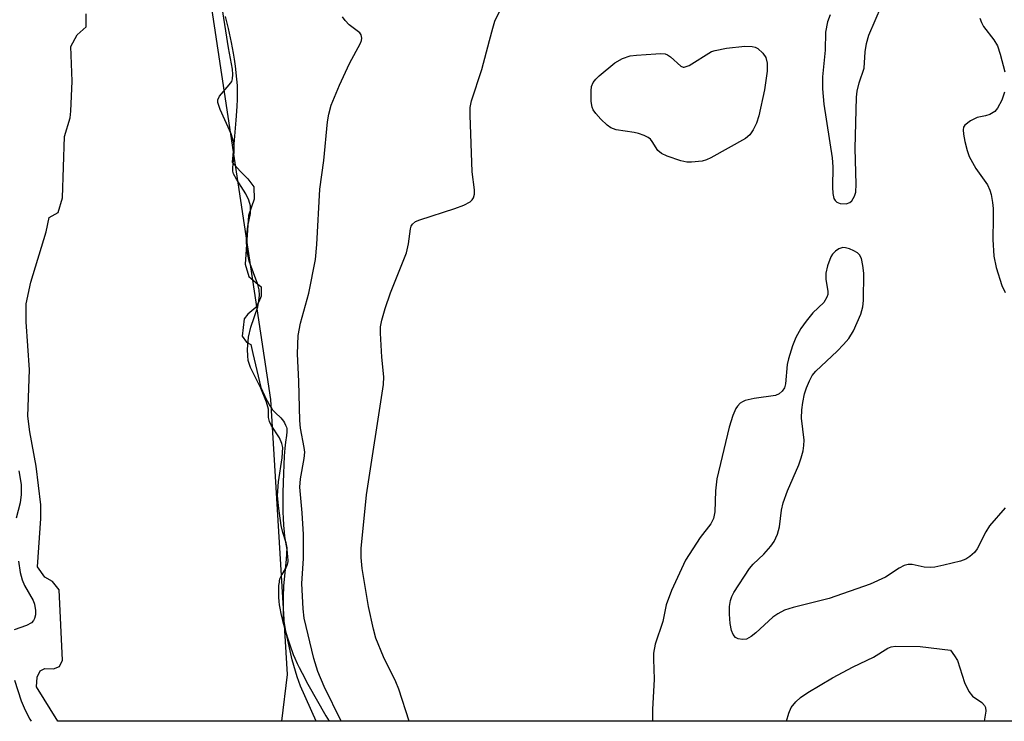
# Model space of a CAD drawing. Units: inches. Extents: x 1238649 to 1243763, y 485457 to 489457.
# Drawn here: x 1240936 to 1241121, y 485457 to 485589 of the extents above; entities that cross this region are included whole.
import ezdxf

# ---------------------------------------------------------------- set-up
doc = ezdxf.new("R2010")
doc.units = ezdxf.units.IN
doc.header["$MEASUREMENT"] = 0
for name, color, linetype in [('HYDRO-Stream Poly Centerlines', 142, 'Continuous'), ('HYDRO-Water Body', 4, 'Continuous'), ('NTRL-Trees', 3, 'Continuous'), ('Undefined', 1, 'Continuous')]:
    doc.layers.add(name, color=color, linetype=linetype)

msp = doc.modelspace()

# ---------------------------------------------------------------- linework, layer by layer
at = {"layer": 'HYDRO-Stream Poly Centerlines'}
for points in [[(1240943.18, 485457.07, 0), (1240939.14, 485463.51, 0), (1240939.3, 485465.32, 0), (1240939.85, 485466.5, 0), (1240940.72, 485466.97, 0), (1240942.37, 485466.89, 0), (1240943.47, 485467.37, 0), (1240944.02, 485468.55, 0), (1240943.45, 485481.78, 0), (1240942.15, 485483.31, 0), (1240940.73, 485484.18, 0), (1240939.34, 485486.12, 0), (1240939.95, 485495.18, 0), (1240939.99, 485497.76, 0), (1240939.12, 485505.04, 0), (1240937.9, 485511.52, 0), (1240937.54, 485514.43, 0), (1240937.85, 485523.13, 0), (1240937.18, 485532.18, 0), (1240937.19, 485535.59, 0), (1240938.06, 485539.62, 0), (1240941, 485549.12, 0), (1240941.52, 485551.82, 0), (1240943.21, 485552.78, 0), (1240944.07, 485555.52, 0), (1240944.41, 485567.06, 0), (1240945.52, 485570.57, 0), (1240945.61, 485571.85, 0), (1240945.86, 485577.49, 0), (1240945.6, 485584, 0), (1240946.83, 485586.2, 0), (1240948.51, 485587.67, 0), (1240948.51, 485590.15, 0)], [(1240974.66, 485589.61, 0), (1240975.21, 485587.35, 0), (1240975.79, 485584.71, 0), (1240976.17, 485582.75, 0), (1240976.35, 485581.62, 0), (1240976.53, 485580.3, 0), (1240976.82, 485577.83, 0), (1240976.9, 485576.62, 0), (1240976.94, 485575.37, 0), (1240976.92, 485574.07, 0), (1240976.86, 485572.71, 0), (1240976.68, 485570.11, 0), (1240976.21, 485564.83, 0), (1240975.99, 485562.2, 0), (1240977.47, 485560.55, 0), (1240978.94, 485559.1, 0), (1240980.08, 485557.6, 0), (1240980.09, 485555.27, 0), (1240979.04, 485552.22, 0), (1240978.4, 485543.03, 0), (1240979.14, 485540.71, 0), (1240980.44, 485539.59, 0), (1240981.46, 485538.76, 0), (1240981.46, 485536.99, 0), (1240981, 485535.97, 0), (1240980.44, 485534.86, 0), (1240978.95, 485533.65, 0), (1240978.21, 485532.76, 0), (1240977.85, 485529.49, 0), (1240978.67, 485528.36, 0), (1240979.51, 485527.9, 0), (1240979.88, 485526.23, 0), (1240981.37, 485519.83, 0), (1240982.04, 485518.35, 0), (1240982.55, 485517.31, 0), (1240983.07, 485516.39, 0), (1240983.42, 485515.88, 0), (1240983.59, 485515.65, 0), (1240984.13, 485515.08, 0), (1240985.13, 485514.11, 0), (1240985.41, 485513.8, 0), (1240985.63, 485513.51, 0), (1240985.84, 485513.18, 0), (1240986.04, 485512.77, 0), (1240986.19, 485512.4, 0), (1240986.25, 485512.14, 0), (1240986.28, 485511.84, 0), (1240986.27, 485511.51, 0), (1240986.2, 485510.82, 0), (1240986.01, 485509.52, 0), (1240985.9, 485508.43, 0), (1240985.78, 485506.92, 0), (1240985.69, 485505.3, 0), (1240985.62, 485503.63, 0), (1240985.57, 485501.95, 0), (1240985.54, 485499.99, 0), (1240985.53, 485498.17, 0), (1240985.54, 485496.35, 0), (1240985.57, 485495.25, 0), (1240985.64, 485493.94, 0), (1240985.73, 485492.64, 0), (1240985.82, 485491.8, 0), (1240986.24, 485489.34, 0), (1240986.34, 485488.66, 0), (1240986.4, 485487.99, 0), (1240986.43, 485487.37, 0), (1240986.42, 485487.08, 0), (1240986.39, 485486.8, 0), (1240986.35, 485486.55, 0), (1240986.28, 485486.32, 0), (1240986.16, 485486.03, 0), (1240985.98, 485485.7, 0), (1240985.32, 485484.64, 0), (1240985.13, 485484.3, 0), (1240984.99, 485484, 0), (1240984.9, 485483.76, 0), (1240984.84, 485483.49, 0), (1240984.79, 485483.2, 0), (1240984.72, 485482.57, 0), (1240984.69, 485481.58, 0), (1240984.71, 485480.38, 0), (1240984.76, 485479.54, 0), (1240984.83, 485478.94, 0), (1240984.93, 485478.31, 0), (1240985.12, 485477.32, 0), (1240985.44, 485475.97, 0), (1240985.81, 485474.6, 0), (1240986.32, 485472.94, 0), (1240986.83, 485471.4, 0), (1240987.47, 485469.62, 0), (1240987.75, 485468.91, 0), (1240988.18, 485467.92, 0), (1240988.56, 485467.15, 0), (1240989.12, 485466.07, 0), (1240990.24, 485464.03, 0), (1240993.63, 485458.09, 0), (1240994.26, 485457.06, 0)]]:
    msp.add_polyline3d(points, dxfattribs=at)
at = {"layer": 'HYDRO-Water Body'}
msp.add_polyline3d([(1240974.66, 485589.61, 0), (1240975.21, 485587.35, 0), (1240975.79, 485584.71, 0), (1240976.17, 485582.75, 0), (1240976.35, 485581.62, 0), (1240976.53, 485580.3, 0), (1240976.82, 485577.83, 0), (1240976.9, 485576.62, 0), (1240976.94, 485575.37, 0), (1240976.92, 485574.07, 0), (1240976.86, 485572.71, 0), (1240976.68, 485570.11, 0), (1240976.21, 485564.83, 0), (1240975.99, 485562.2, 0), (1240977.47, 485560.55, 0), (1240978.94, 485559.1, 0), (1240980.08, 485557.6, 0), (1240980.09, 485555.27, 0), (1240979.04, 485552.22, 0), (1240978.4, 485543.03, 0), (1240979.14, 485540.71, 0), (1240980.44, 485539.59, 0), (1240981.46, 485538.76, 0), (1240981.46, 485536.99, 0), (1240981, 485535.97, 0), (1240980.44, 485534.86, 0), (1240978.95, 485533.65, 0), (1240978.21, 485532.76, 0), (1240977.85, 485529.49, 0), (1240978.67, 485528.36, 0), (1240979.51, 485527.9, 0), (1240979.88, 485526.23, 0), (1240981.37, 485519.83, 0), (1240982.04, 485518.35, 0), (1240982.55, 485517.31, 0), (1240983.07, 485516.39, 0), (1240983.42, 485515.88, 0), (1240983.59, 485515.65, 0), (1240984.13, 485515.08, 0), (1240985.13, 485514.11, 0), (1240985.41, 485513.8, 0), (1240985.63, 485513.51, 0), (1240985.84, 485513.18, 0), (1240986.04, 485512.77, 0), (1240986.19, 485512.4, 0), (1240986.25, 485512.14, 0), (1240986.28, 485511.84, 0), (1240986.27, 485511.51, 0), (1240986.2, 485510.82, 0), (1240986.01, 485509.52, 0), (1240985.9, 485508.43, 0), (1240985.78, 485506.92, 0), (1240985.69, 485505.3, 0), (1240985.62, 485503.63, 0), (1240985.57, 485501.95, 0), (1240985.54, 485499.99, 0), (1240985.53, 485498.17, 0), (1240985.54, 485496.35, 0), (1240985.57, 485495.25, 0), (1240985.64, 485493.94, 0), (1240985.73, 485492.64, 0), (1240985.82, 485491.8, 0), (1240986.24, 485489.34, 0), (1240986.34, 485488.66, 0), (1240986.4, 485487.99, 0), (1240986.43, 485487.37, 0), (1240986.42, 485487.08, 0), (1240986.39, 485486.8, 0), (1240986.35, 485486.55, 0), (1240986.28, 485486.32, 0), (1240986.16, 485486.03, 0), (1240985.98, 485485.7, 0), (1240985.32, 485484.64, 0), (1240985.13, 485484.3, 0), (1240984.99, 485484, 0), (1240984.9, 485483.76, 0), (1240984.84, 485483.49, 0), (1240984.79, 485483.2, 0), (1240984.72, 485482.57, 0), (1240984.69, 485481.58, 0), (1240984.71, 485480.38, 0), (1240984.76, 485479.54, 0), (1240984.83, 485478.94, 0), (1240984.93, 485478.31, 0), (1240985.12, 485477.32, 0), (1240985.44, 485475.97, 0), (1240985.81, 485474.6, 0), (1240986.32, 485472.94, 0), (1240986.83, 485471.4, 0), (1240987.47, 485469.62, 0), (1240987.75, 485468.91, 0), (1240988.18, 485467.92, 0), (1240988.56, 485467.15, 0), (1240989.12, 485466.07, 0), (1240990.24, 485464.03, 0), (1240993.63, 485458.09, 0), (1240994.26, 485457.06, 0), (1240943.18, 485457.07, 0), (1240939.14, 485463.51, 0), (1240939.3, 485465.32, 0), (1240939.85, 485466.5, 0), (1240940.72, 485466.97, 0), (1240942.37, 485466.89, 0), (1240943.47, 485467.37, 0), (1240944.02, 485468.55, 0), (1240943.45, 485481.78, 0), (1240942.15, 485483.31, 0), (1240940.73, 485484.18, 0), (1240939.34, 485486.12, 0), (1240939.95, 485495.18, 0), (1240939.99, 485497.76, 0), (1240939.12, 485505.04, 0), (1240937.9, 485511.52, 0), (1240937.54, 485514.43, 0), (1240937.85, 485523.13, 0), (1240937.18, 485532.18, 0), (1240937.19, 485535.59, 0), (1240938.06, 485539.62, 0), (1240941, 485549.12, 0), (1240941.52, 485551.82, 0), (1240943.21, 485552.78, 0), (1240944.07, 485555.52, 0), (1240944.41, 485567.06, 0), (1240945.52, 485570.57, 0), (1240945.61, 485571.85, 0), (1240945.86, 485577.49, 0), (1240945.6, 485584, 0), (1240946.83, 485586.2, 0), (1240948.51, 485587.67, 0), (1240948.51, 485590.15, 0)], dxfattribs=at)
at = {"layer": 'NTRL-Trees'}
msp.add_lwpolyline([(1241413.84, 486080.82), (1241413.84, 485880.91), (1241393.69, 485793.56), (1241386.97, 485615.49), (1241339.93, 485457.57), (1241300.23, 485459.16), (1241298.5, 485457.03), (1240985.33, 485457.06), (1240986.37, 485465.86), (1240983.25, 485517.57), (1240966.53, 485628.71), (1240977.2, 485662.91), (1240998.78, 485900.2), (1240959.47, 486035.95)], dxfattribs=at)
at = {"layer": 'Undefined'}
for points, elevation in [([(1240991.8, 485457.06), (1240988.82, 485463.65), (1240988.2, 485465.41), (1240987.29, 485468.59), (1240986.09, 485473.97), (1240985.66, 485476.54), (1240985.65, 485480.41), (1240985.71, 485482.5), (1240986.23, 485487.5), (1240986.3, 485489.67), (1240986.14, 485490.62), (1240985.5, 485492.53), (1240985.19, 485493.86), (1240984.69, 485497.57), (1240984.52, 485499.52), (1240984.68, 485502.07), (1240985.39, 485506.57), (1240985.5, 485508.52), (1240985.32, 485509.32), (1240984.86, 485510.36), (1240983.33, 485512.75), (1240983, 485513.43), (1240982.83, 485514.18), (1240982.79, 485515.75), (1240982.45, 485517.09), (1240981.37, 485519.72), (1240979.44, 485523.6), (1240979.01, 485524.94), (1240978.9, 485525.79), (1240978.88, 485526.98), (1240979.04, 485529.31), (1240979.48, 485531.19), (1240980.81, 485535.02), (1240981.02, 485536.11), (1240981.09, 485537.18), (1240981.03, 485538.23), (1240980.81, 485539.22), (1240979.17, 485543.59), (1240978.77, 485545.5), (1240978.69, 485547.17), (1240978.72, 485548.56), (1240978.91, 485550.2), (1240979.4, 485552.59), (1240979.43, 485554.02), (1240979.14, 485555.07), (1240978.57, 485556.3), (1240976.77, 485559.01), (1240976.25, 485560.02), (1240976.11, 485560.56), (1240976.08, 485561.1), (1240976.36, 485564.23), (1240976.34, 485565.12), (1240976.2, 485566.13), (1240975.76, 485567.55), (1240973.69, 485572.11), (1240973.27, 485573.44), (1240973.29, 485573.95), (1240973.59, 485574.64), (1240975.43, 485576.75), (1240975.89, 485577.42), (1240976.06, 485577.9), (1240976.13, 485578.69), (1240976.03, 485579.74), (1240975.28, 485583.76), (1240973.4, 485595.79)], 140), ([(1240996.49, 485457.06), (1240993.31, 485463.6), (1240992.12, 485466.37), (1240991.34, 485468.84), (1240989.52, 485476.42), (1240989.32, 485478.19), (1240989.08, 485482.95), (1240989.38, 485487.67), (1240989.37, 485492.19), (1240989.17, 485496.26), (1240988.69, 485501.09), (1240988.83, 485502.68), (1240989.51, 485506.47), (1240989.62, 485507.64), (1240989.53, 485508.57), (1240988.85, 485512.17), (1240988.7, 485513.61), (1240988.54, 485520.95), (1240988.3, 485526.16), (1240988.37, 485529.64), (1240988.81, 485531.93), (1240990.38, 485537.58), (1240991.66, 485543.89), (1240991.91, 485546.74), (1240992.5, 485557.13), (1240993.24, 485562.51), (1240993.91, 485569.79), (1240994.15, 485571.24), (1240994.63, 485572.94), (1240996.19, 485576.73), (1240998.04, 485580.8), (1241000.12, 485584.6), (1241000.31, 485585.09), (1241000.39, 485585.55), (1241000.27, 485586.16), (1240999.98, 485586.56), (1240998.01, 485588.09), (1240997.22, 485588.89), (1240996.76, 485589.59)], 142), ([(1240935.85, 485504.14), (1240936.26, 485501.58), (1240936.3, 485499.7), (1240936.05, 485498.14), (1240935.32, 485495.25)], 140), ([(1240935.75, 485487.16), (1240936.08, 485485.02), (1240936.45, 485483.62), (1240936.91, 485482.55), (1240938.54, 485479.77), (1240938.78, 485479.04), (1240938.97, 485477.89), (1240938.95, 485477.07), (1240938.79, 485476.38), (1240938.58, 485475.97), (1240938.21, 485475.57), (1240937.29, 485475.05), (1240934.94, 485474.23)], 140), ([(1241080.3, 485457.06), (1241080.73, 485458.59), (1241081.19, 485459.6), (1241082.04, 485460.69), (1241082.92, 485461.48), (1241084.32, 485462.46), (1241088.95, 485465.24), (1241092.82, 485467.3), (1241096.65, 485469.08), (1241099.39, 485470.79), (1241100, 485471.03), (1241100.83, 485471.16), (1241105.47, 485471.13), (1241111.14, 485470.4), (1241111.92, 485469.38), (1241112.46, 485468.46), (1241113.77, 485464.31), (1241114.6, 485462.61), (1241115.31, 485461.77), (1241117.06, 485460.55), (1241117.56, 485460.02), (1241117.72, 485459.62), (1241117.78, 485458.91), (1241117.46, 485457.05)], 144), ([(1240935.04, 485464.8), (1240936.29, 485460.91), (1240937.01, 485459.11), (1240937.89, 485457.44), (1240938.16, 485457.07)], 140)]:
    msp.add_lwpolyline(points, dxfattribs=dict(at, elevation=elevation))
at = {"layer": 'Undefined', "elevation": 146}
msp.add_lwpolyline([(1241062.41, 485562.2), (1241061.53, 485562.24), (1241060.38, 485562.5), (1241057.83, 485563.34), (1241056.78, 485563.83), (1241056.09, 485564.45), (1241055.02, 485566.11), (1241054.67, 485566.53), (1241054.24, 485566.85), (1241053.51, 485567.23), (1241052.46, 485567.62), (1241051.64, 485567.83), (1241048.26, 485568.29), (1241047.23, 485568.69), (1241046.55, 485569.16), (1241045.33, 485570.34), (1241044.39, 485571.4), (1241043.93, 485572.07), (1241043.72, 485572.57), (1241043.56, 485573.66), (1241043.52, 485575.65), (1241043.6, 485576.47), (1241043.88, 485577.21), (1241044.42, 485577.86), (1241045.05, 485578.46), (1241048.01, 485580.93), (1241049.4, 485581.71), (1241050.89, 485582.21), (1241052.08, 485582.37), (1241055.68, 485582.62), (1241056.57, 485582.65), (1241057.43, 485582.58), (1241057.91, 485582.42), (1241058.49, 485582.06), (1241060.41, 485580.28), (1241060.82, 485580.11), (1241061.04, 485580.1), (1241061.98, 485580.42), (1241066.2, 485583.04), (1241066.89, 485583.26), (1241069, 485583.65), (1241072.47, 485584.05), (1241073.86, 485583.98), (1241074.39, 485583.85), (1241074.9, 485583.61), (1241075.85, 485582.75), (1241076.4, 485581.89), (1241076.66, 485580.84), (1241076.67, 485579.37), (1241076.17, 485575.85), (1241075.09, 485570.94), (1241074.67, 485569.59), (1241074.04, 485568.32), (1241073.42, 485567.39), (1241072.56, 485566.65), (1241066.06, 485563.06), (1241065.26, 485562.68), (1241064.44, 485562.41)], close=True, dxfattribs=at)
at = {"layer": 'Undefined'}
for points in [[(1241009.27, 485457.06, 144), (1241007.36, 485463.09, 144), (1241006.78, 485464.43, 144), (1241004.46, 485469.19, 144), (1241003.02, 485472.66, 144), (1241002.56, 485474.34, 144), (1241001.62, 485478.61, 144), (1241000.41, 485485.78, 144), (1241000.25, 485487.82, 144), (1241000.23, 485489.57, 144), (1241001.28, 485499.66, 144), (1241004.48, 485520.39, 144), (1241004.51, 485521.84, 144), (1241004.15, 485525.56, 144), (1241003.91, 485530.06, 144), (1241003.92, 485531.25, 144), (1241004.12, 485532.52, 144), (1241004.75, 485534.68, 144), (1241005.78, 485537.65, 144), (1241008.78, 485545.18, 144), (1241009.18, 485546.89, 144), (1241009.55, 485549.68, 144), (1241009.68, 485550.17, 144), (1241009.9, 485550.57, 144), (1241010.48, 485551.05, 144), (1241011.27, 485551.39, 144), (1241017.87, 485553.49, 144), (1241019.55, 485554.11, 144), (1241020.79, 485554.77, 144), (1241021.17, 485555.13, 144), (1241021.39, 485555.53, 144), (1241021.56, 485556.23, 144), (1241021.59, 485557, 144), (1241021.16, 485560.41, 144), (1241020.75, 485571.1, 144), (1241020.79, 485572.51, 144), (1241021, 485573.77, 144), (1241022.94, 485579.69, 144), (1241024.43, 485585.1, 144), (1241025, 485587.43, 144), (1241025.43, 485588.74, 144), (1241026.4, 485590.85, 144)], [(1241088.51, 485589.95, 144), (1241087.98, 485588.63, 144), (1241087.64, 485586.69, 144), (1241087.56, 485583.3, 144), (1241087.08, 485578.31, 144), (1241087.08, 485576.03, 144), (1241087.3, 485573.16, 144), (1241088.91, 485563.02, 144), (1241089, 485561.37, 144), (1241088.94, 485557.5, 144), (1241088.99, 485556.32, 144), (1241089.21, 485555.42, 144), (1241089.45, 485555.04, 144), (1241089.75, 485554.73, 144), (1241090.42, 485554.45, 144), (1241091.49, 485554.41, 144), (1241092.22, 485554.63, 144), (1241092.58, 485554.95, 144), (1241093.09, 485555.82, 144), (1241093.31, 485556.6, 144), (1241093.37, 485558.07, 144), (1241093.24, 485564.82, 144), (1241093.49, 485574.45, 144), (1241093.61, 485575.58, 144), (1241093.94, 485577.18, 144), (1241094.89, 485579.94, 144), (1241095.09, 485582.96, 144), (1241095.34, 485584.55, 144), (1241095.81, 485586.09, 144), (1241098.15, 485591.64, 144)], [(1241116.67, 485589.3, 144), (1241116.96, 485588.52, 144), (1241117.35, 485587.77, 144), (1241119.28, 485585.22, 144), (1241119.97, 485584.1, 144), (1241120.53, 485582.55, 144), (1241121.35, 485579.25, 144)], [(1241121.29, 485575.42, 144), (1241120.8, 485573.86, 144), (1241120.02, 485572.38, 144), (1241119.48, 485571.77, 144), (1241118.55, 485571.19, 144), (1241117.77, 485570.93, 144), (1241116.15, 485570.63, 144), (1241114.9, 485570.03, 144), (1241113.86, 485569.2, 144), (1241113.6, 485568.8, 144), (1241113.51, 485568.32, 144), (1241113.57, 485567.51, 144), (1241113.86, 485566.1, 144), (1241114.29, 485564.39, 144), (1241114.66, 485563.3, 144), (1241115.89, 485561.05, 144), (1241118.09, 485557.94, 144), (1241118.55, 485556.98, 144), (1241118.8, 485556.13, 144), (1241119.07, 485554.66, 144), (1241119.17, 485553.48, 144), (1241119.2, 485551.7, 144), (1241119.09, 485547.7, 144), (1241119.29, 485544.52, 144), (1241119.73, 485542.42, 144), (1241120.8, 485539.05, 144), (1241121.43, 485537.7, 144)], [(1241121.41, 485497.17, 144), (1241118.48, 485493.81, 144), (1241117.78, 485492.66, 144), (1241116.2, 485489.46, 144), (1241115.66, 485488.78, 144), (1241114.78, 485488.02, 144), (1241114.06, 485487.55, 144), (1241113.01, 485487.15, 144), (1241109.92, 485486.39, 144), (1241108.21, 485486.05, 144), (1241107.35, 485485.99, 144), (1241106.22, 485486.06, 144), (1241103.94, 485486.54, 144), (1241103.18, 485486.51, 144), (1241102.43, 485486.34, 144), (1241101.47, 485485.86, 144), (1241098.94, 485484.14, 144), (1241096.05, 485482.82, 144), (1241088.33, 485480.16, 144), (1241081.53, 485478.46, 144), (1241079.91, 485477.92, 144), (1241078.68, 485477.27, 144), (1241077.75, 485476.63, 144), (1241074.53, 485473.67, 144), (1241073.66, 485472.97, 144), (1241072.74, 485472.51, 144), (1241071.99, 485472.4, 144), (1241071.18, 485472.56, 144), (1241070.71, 485472.8, 144), (1241070.23, 485473.36, 144), (1241069.96, 485474.09, 144), (1241069.68, 485475.44, 144), (1241069.55, 485477.2, 144), (1241069.55, 485478.65, 144), (1241069.73, 485479.75, 144), (1241070, 485480.52, 144), (1241070.4, 485481.27, 144), (1241073.35, 485485.76, 144), (1241074, 485486.58, 144), (1241076.01, 485488.46, 144), (1241077.33, 485489.95, 144), (1241077.98, 485490.87, 144), (1241078.57, 485492.21, 144), (1241078.95, 485493.62, 144), (1241079.33, 485496.74, 144), (1241079.66, 485498.16, 144), (1241080.46, 485500.41, 144), (1241082.6, 485505.31, 144), (1241083.07, 485506.63, 144), (1241083.41, 485507.93, 144), (1241083.56, 485508.94, 144), (1241083.59, 485509.91, 144), (1241083.11, 485514.04, 144), (1241083.16, 485515.64, 144), (1241083.35, 485516.99, 144), (1241083.7, 485518.66, 144), (1241084.04, 485519.74, 144), (1241084.59, 485521.07, 144), (1241085.12, 485522.08, 144), (1241085.79, 485522.93, 144), (1241089.81, 485526.68, 144), (1241091.04, 485527.95, 144), (1241092, 485529.08, 144), (1241092.9, 485530.48, 144), (1241094.26, 485533.66, 144), (1241094.65, 485535.03, 144), (1241094.81, 485536.18, 144), (1241094.84, 485541.37, 144), (1241094.67, 485542.76, 144), (1241094.38, 485544.1, 144), (1241094.04, 485544.79, 144), (1241093.66, 485545.14, 144), (1241092.95, 485545.57, 144), (1241092.17, 485545.91, 144), (1241091.38, 485546.14, 144), (1241090.87, 485546.16, 144), (1241090.16, 485545.91, 144), (1241089.51, 485545.46, 144), (1241088.94, 485544.89, 144), (1241088.64, 485544.39, 144), (1241087.98, 485542.74, 144), (1241087.67, 485541.34, 144), (1241087.72, 485540.24, 144), (1241088.07, 485537.9, 144), (1241088.05, 485537.34, 144), (1241087.91, 485536.8, 144), (1241087.33, 485535.84, 144), (1241085.26, 485533.86, 144), (1241083.99, 485532.33, 144), (1241082.99, 485530.95, 144), (1241082.07, 485529.27, 144), (1241081.44, 485527.7, 144), (1241080.66, 485525.25, 144), (1241080.44, 485524.13, 144), (1241080.12, 485520.5, 144), (1241079.91, 485519.8, 144), (1241079.5, 485519.13, 144), (1241078.94, 485518.62, 144), (1241078.2, 485518.33, 144), (1241074.23, 485517.79, 144), (1241072.51, 485517.38, 144), (1241071.98, 485517.16, 144), (1241071.55, 485516.87, 144), (1241071.05, 485516.34, 144), (1241070.77, 485515.89, 144), (1241070.19, 485514.54, 144), (1241069.48, 485512.37, 144), (1241067.19, 485502.68, 144), (1241066.9, 485500.42, 144), (1241066.8, 485496.42, 144), (1241066.54, 485495.17, 144), (1241066.03, 485494.19, 144), (1241064.06, 485491.62, 144), (1241061.3, 485487.34, 144), (1241058.68, 485481.66, 144), (1241057.63, 485478.92, 144), (1241057.03, 485475.8, 144), (1241055.59, 485471.55, 144), (1241055.28, 485469.85, 144), (1241055.24, 485468.71, 144), (1241055.4, 485464.97, 144), (1241055.07, 485459.23, 144), (1241055.05, 485457.06, 144)]]:
    msp.add_polyline3d(points, dxfattribs=at)

doc.saveas('drawing.dxf')
